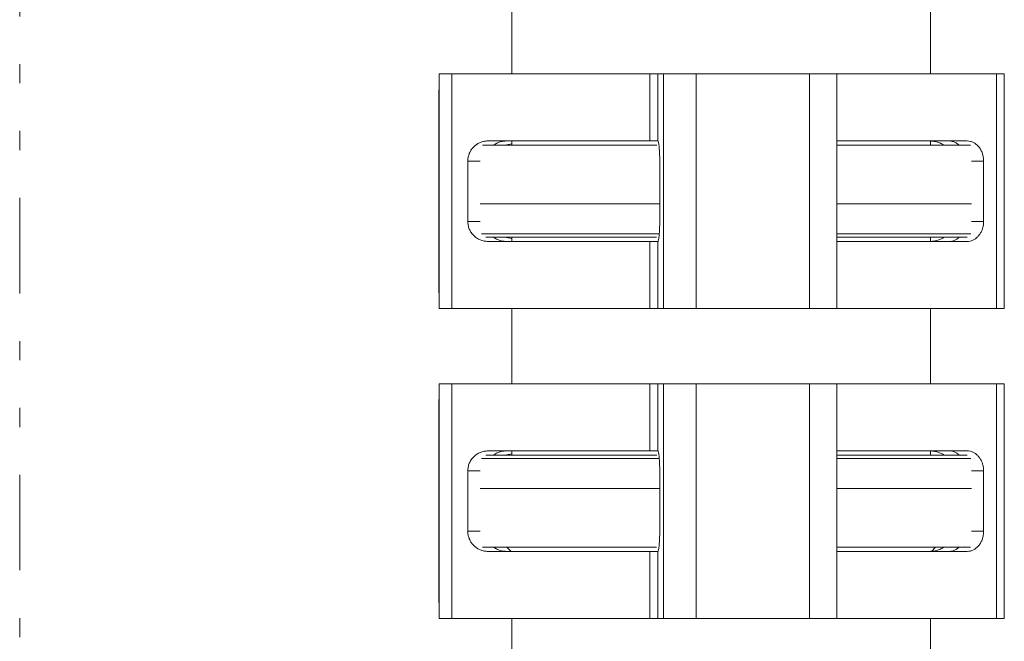
# Model space of a CAD drawing. Extents: x 0 to 427, y 0 to 297.
# Drawn here: x 97 to 102, y 56 to 60 of the extents above; entities that cross this region are included whole.
import ezdxf

# ---------------------------------------------------------------- set-up
doc = ezdxf.new("R2010")
doc.units = 0
doc.linetypes.add('DIVIDE', pattern=[1.25, 0.5, -0.25, 0, -0.25, 0, -0.25])
doc.layers.add('M0', color=3, linetype='CONTINUOUS')

msp = doc.modelspace()

# ---------------------------------------------------------------- linework, layer by layer
at = {"layer": 'M0', "linetype": 'DIVIDE', "lineweight": 13}
msp.add_line((96.976364, 71.78961), (96.976364, 50.259497), dxfattribs=at)
at = {"layer": 'M0', "color": 7, "linetype": 'CONTINUOUS', "lineweight": 13}
for p, q in [((99.55419, 60.287296), (99.55419, 59.388309)), ((101.74684, 59.388309), (101.74684, 60.287296)), ((99.172836, 59.388309), (99.23958, 59.388309)), ((99.172836, 59.388309), (99.172836, 58.160425)), ((99.23958, 58.160425), (99.23958, 59.388309)), ((100.27631, 59.388309), (99.23958, 59.388309)), ((100.27631, 59.037487), (100.27631, 59.388309)), ((100.27631, 59.388309), (100.319233, 59.388309)), ((100.319233, 59.03716), (100.319233, 59.388309)), ((100.347861, 59.388309), (100.319233, 59.388309)), ((100.347861, 58.160425), (100.347861, 59.388309)), ((100.347861, 59.388309), (100.520136, 59.388309)), ((100.520136, 58.160425), (100.520136, 59.388309)), ((101.113792, 59.388309), (100.520136, 59.388309)), ((101.113792, 58.160425), (101.113792, 59.388309)), ((101.113792, 59.388309), (101.256531, 59.388309)), ((102.092628, 59.388309), (101.256531, 59.388309)), ((101.256531, 58.160425), (101.256531, 59.388309)), ((102.092628, 59.388309), (102.133248, 59.388309)), ((102.092628, 58.160425), (102.092628, 59.388309)), ((102.133248, 58.160425), (102.133248, 59.388309)), ((99.172836, 59.314521), (99.171736, 59.300604)), ((99.171736, 58.248133), (99.171736, 59.300604)), ((99.399895, 59.01556), (100.312711, 59.01556)), ((99.429308, 59.037487), (100.27631, 59.037487)), ((99.515744, 59.01556), (99.534978, 59.018869)), ((99.534978, 59.018869), (99.55419, 59.021825)), ((99.55419, 59.037487), (99.55419, 59.01556)), ((100.27631, 59.037487), (100.31818, 59.037487)), ((100.31818, 59.037487), (100.319233, 59.03716)), ((101.256531, 59.037487), (101.938983, 59.037487)), ((101.256531, 59.01556), (101.95607, 59.01556)), ((101.74684, 59.01556), (101.74684, 59.037487)), ((99.387551, 58.932238), (99.323223, 58.932238)), ((99.323223, 58.616496), (99.323223, 58.932238)), ((100.328527, 58.932238), (100.328527, 58.616496)), ((102.024892, 58.932238), (101.960564, 58.932238)), ((102.024892, 58.932238), (102.024892, 58.616496)), ((99.387551, 58.708587), (100.328527, 58.708587)), ((99.387551, 58.708587), (100.328527, 58.708587)), ((101.256531, 58.708587), (101.960564, 58.708587)), ((101.256531, 58.708587), (101.960564, 58.708587)), ((99.387551, 58.616496), (99.323223, 58.616496)), ((102.024892, 58.616496), (101.960564, 58.616496)), ((99.394345, 58.550716), (100.326314, 58.550716)), ((99.417791, 58.533178), (100.311696, 58.533178)), ((99.534978, 58.529866), (99.515744, 58.533178)), ((99.55419, 58.533178), (99.55419, 58.51125)), ((101.256531, 58.550716), (101.958196, 58.550716)), ((101.256531, 58.533178), (101.938174, 58.533178)), ((101.74684, 58.51125), (101.74684, 58.533178)), ((100.27631, 58.51125), (99.429308, 58.51125)), ((99.55419, 58.52691), (99.534978, 58.529866)), ((100.27631, 58.160425), (100.27631, 58.51125)), ((100.27631, 58.51125), (100.31818, 58.51125)), ((100.319233, 58.511577), (100.31818, 58.51125)), ((100.319233, 58.160425), (100.319233, 58.511577)), ((101.938983, 58.51125), (101.256531, 58.51125)), ((99.171736, 58.248133), (99.172836, 58.234217)), ((99.172836, 58.160425), (99.23958, 58.160425)), ((100.27631, 58.160425), (99.23958, 58.160425)), ((99.55419, 58.160425), (99.55419, 57.765748)), ((100.27631, 58.160425), (100.319233, 58.160425)), ((100.347861, 58.160425), (100.319233, 58.160425)), ((100.347861, 58.160425), (100.520136, 58.160425)), ((101.113792, 58.160425), (100.520136, 58.160425)), ((101.113792, 58.160425), (101.256531, 58.160425)), ((102.092628, 58.160425), (101.256531, 58.160425)), ((101.74684, 57.765748), (101.74684, 58.160425)), ((102.092628, 58.160425), (102.133248, 58.160425)), ((99.172836, 57.765748), (99.23958, 57.765748)), ((99.172836, 57.765748), (99.172836, 56.537864)), ((99.23958, 56.537864), (99.23958, 57.765748)), ((100.27631, 57.765748), (99.23958, 57.765748)), ((100.27631, 57.414926), (100.27631, 57.765748)), ((100.27631, 57.765748), (100.319233, 57.765748)), ((100.319233, 57.414599), (100.319233, 57.765748)), ((100.347861, 57.765748), (100.319233, 57.765748)), ((100.347861, 56.537864), (100.347861, 57.765748)), ((100.347861, 57.765748), (100.520136, 57.765748)), ((100.520136, 56.537864), (100.520136, 57.765748)), ((101.113792, 57.765748), (100.520136, 57.765748)), ((101.113792, 56.537864), (101.113792, 57.765748)), ((101.113792, 57.765748), (101.256531, 57.765748)), ((102.092628, 57.765748), (101.256531, 57.765748)), ((101.256531, 56.537864), (101.256531, 57.765748)), ((102.092628, 56.537864), (102.092628, 57.765748)), ((102.092628, 57.765748), (102.133248, 57.765748)), ((102.133248, 56.537864), (102.133248, 57.765748)), ((99.172836, 57.691959), (99.171736, 57.678043)), ((99.171736, 56.625572), (99.171736, 57.678043)), ((99.429308, 57.414926), (100.27631, 57.414926)), ((99.515744, 57.392998), (99.534978, 57.396308)), ((99.534978, 57.396308), (99.55419, 57.399264)), ((99.55419, 57.414926), (99.55419, 57.392998)), ((100.27631, 57.414926), (100.31818, 57.414926)), ((100.31818, 57.414926), (100.319233, 57.414599)), ((101.256531, 57.414926), (101.938983, 57.414926)), ((101.74684, 57.392998), (101.74684, 57.414926)), ((99.394345, 57.375457), (100.326314, 57.375457)), ((99.417791, 57.392998), (100.314203, 57.392998)), ((101.256531, 57.392998), (101.938174, 57.392998)), ((101.256531, 57.375457), (101.958196, 57.375457)), ((99.323223, 56.993935), (99.323223, 57.309677)), ((99.387551, 57.309677), (99.323223, 57.309677)), ((100.328527, 57.309677), (100.328527, 56.993935)), ((102.024892, 57.309677), (101.960564, 57.309677)), ((102.024892, 57.309677), (102.024892, 56.993935)), ((99.387551, 57.217586), (100.328527, 57.217586)), ((99.387551, 57.217586), (100.328527, 57.217586)), ((101.256531, 57.217586), (101.960564, 57.217586)), ((101.256531, 57.217586), (101.960564, 57.217586)), ((99.387551, 56.993935), (99.323223, 56.993935)), ((102.024892, 56.993935), (101.960564, 56.993935)), ((99.399895, 56.910616), (100.312024, 56.910616)), ((100.27631, 56.888689), (99.429308, 56.888689)), ((99.527878, 56.910616), (99.549805, 56.888689)), ((100.27631, 56.537864), (100.27631, 56.888689)), ((100.27631, 56.888689), (100.31818, 56.888689)), ((100.319233, 56.889016), (100.31818, 56.888689)), ((100.319233, 56.537864), (100.319233, 56.889016)), ((101.256531, 56.910616), (101.95607, 56.910616)), ((101.938983, 56.888689), (101.256531, 56.888689)), ((101.751226, 56.888689), (101.773152, 56.910616)), ((99.171736, 56.625572), (99.172836, 56.611656)), ((99.172836, 56.537864), (99.23958, 56.537864)), ((100.27631, 56.537864), (99.23958, 56.537864)), ((99.55419, 56.537864), (99.55419, 56.24405)), ((100.27631, 56.537864), (100.319233, 56.537864)), ((100.347861, 56.537864), (100.319233, 56.537864)), ((100.347861, 56.537864), (100.520136, 56.537864)), ((101.113792, 56.537864), (100.520136, 56.537864)), ((101.113792, 56.537864), (101.256531, 56.537864)), ((102.092628, 56.537864), (101.256531, 56.537864)), ((101.74684, 56.24405), (101.74684, 56.537864)), ((102.092628, 56.537864), (102.133248, 56.537864))]:
    msp.add_line(p, q, dxfattribs=at)
at = {"layer": 'M0', "color": 7, "linetype": 'CONTINUOUS', "lineweight": 13, "extrusion": (0, 0, -1)}
for points, knots in [([(99.323223, 58.932238), (99.323535, 58.938361), (99.323847, 58.944484), (99.324835, 58.950514), (99.325823, 58.956545), (99.327488, 58.962482), (99.329621, 58.968236), (99.331754, 58.97399), (99.334356, 58.97956), (99.337436, 58.984863), (99.340515, 58.990165), (99.344074, 58.9952), (99.348042, 58.99989), (99.352011, 59.00458), (99.356391, 59.008924), (99.361118, 59.012862), (99.365845, 59.0168), (99.370921, 59.02033), (99.376266, 59.023385), (99.38161, 59.026441), (99.387226, 59.029022), (99.393025, 59.031138), (99.398824, 59.033255), (99.404809, 59.034907), (99.410887, 59.035888), (99.416964, 59.036868), (99.423136, 59.037178), (99.429308, 59.037487)], [0, 0, 0, 0, 1, 1, 1, 2, 2, 2, 3, 3, 3, 4, 4, 4, 5, 5, 5, 6, 6, 6, 7, 7, 7, 8, 8, 8, 9, 9, 9, 9]), ([(99.524037, 59.037487), (99.517049, 59.037063), (99.51006, 59.036638), (99.503341, 59.035464), (99.496622, 59.03429), (99.490172, 59.032365), (99.48344, 59.029476), (99.476709, 59.026586), (99.469696, 59.022731), (99.4651, 59.01975), (99.462703, 59.018195), (99.460964, 59.016877), (99.459224, 59.01556)], [0, 0, 0, 0, 1, 1, 1, 2, 2, 2, 3, 3, 3, 4, 4, 4, 4]), ([(100.319233, 59.03716), (100.319882, 59.036174), (100.320532, 59.035187), (100.321084, 59.033804), (100.321766, 59.032097), (100.322299, 59.029786), (100.322843, 59.026927), (100.323387, 59.024069), (100.32394, 59.020662), (100.324449, 59.016765), (100.324959, 59.012867), (100.325423, 59.008477), (100.325848, 59.003672), (100.326272, 58.998867), (100.326656, 58.993646), (100.326988, 58.988101), (100.327321, 58.982556), (100.327602, 58.976687), (100.327833, 58.970594), (100.328064, 58.964501), (100.328245, 58.958183), (100.328352, 58.951753), (100.328459, 58.945323), (100.328493, 58.938781), (100.328527, 58.932238)], [0, 0, 0, 0, 1, 1, 1, 2, 2, 2, 3, 3, 3, 4, 4, 4, 5, 5, 5, 6, 6, 6, 7, 7, 7, 8, 8, 8, 8]), ([(101.741744, 59.037487), (101.749939, 59.037064), (101.758133, 59.03664), (101.766016, 59.035464), (101.7739, 59.034288), (101.781471, 59.032358), (101.789356, 59.029476), (101.797241, 59.026593), (101.805438, 59.022758), (101.810866, 59.01975), (101.813647, 59.018208), (101.815702, 59.016884), (101.817756, 59.01556)], [0, 0, 0, 0, 1, 1, 1, 2, 2, 2, 3, 3, 3, 4, 4, 4, 4]), ([(101.89674, 59.01556), (101.895348, 59.016866), (101.893955, 59.018173), (101.891982, 59.01975), (101.888299, 59.022693), (101.882591, 59.026576), (101.87713, 59.029476), (101.871668, 59.032376), (101.866452, 59.034293), (101.861013, 59.035464), (101.855575, 59.036636), (101.849914, 59.037061), (101.844253, 59.037487)], [0, 0, 0, 0, 1, 1, 1, 2, 2, 2, 3, 3, 3, 4, 4, 4, 4]), ([(101.938983, 59.037487), (101.944605, 59.037095), (101.950228, 59.036703), (101.955743, 59.035464), (101.961258, 59.034225), (101.966664, 59.032139), (101.971859, 59.029476), (101.977054, 59.026812), (101.982037, 59.023569), (101.986711, 59.01975), (101.991386, 59.01593), (101.995752, 59.011533), (101.99973, 59.00666), (102.003708, 59.001786), (102.007296, 58.996437), (102.010414, 58.99071), (102.013532, 58.984983), (102.016178, 58.978878), (102.018353, 58.972515), (102.020528, 58.966151), (102.02223, 58.959528), (102.023242, 58.952773), (102.024253, 58.946017), (102.024572, 58.939127), (102.024892, 58.932238)], [0, 0, 0, 0, 1, 1, 1, 2, 2, 2, 3, 3, 3, 4, 4, 4, 5, 5, 5, 6, 6, 6, 7, 7, 7, 8, 8, 8, 8]), ([(99.429308, 58.51125), (99.422365, 58.511642), (99.415422, 58.512034), (99.408612, 58.513273), (99.401802, 58.514512), (99.395126, 58.516597), (99.388711, 58.519261), (99.382296, 58.521926), (99.376143, 58.525168), (99.37037, 58.528988), (99.364598, 58.532807), (99.359206, 58.537202), (99.354295, 58.542075), (99.349383, 58.546948), (99.344951, 58.552298), (99.341102, 58.558025), (99.337252, 58.563752), (99.333984, 58.569855), (99.331298, 58.57622), (99.328613, 58.582584), (99.32651, 58.589208), (99.325261, 58.595965), (99.324013, 58.602721), (99.323618, 58.609609), (99.323223, 58.616496)], [0, 0, 0, 0, 1, 1, 1, 2, 2, 2, 3, 3, 3, 4, 4, 4, 5, 5, 5, 6, 6, 6, 7, 7, 7, 8, 8, 8, 8]), ([(100.328527, 58.616496), (100.328493, 58.609954), (100.328459, 58.603411), (100.328352, 58.596981), (100.328245, 58.590552), (100.328064, 58.584236), (100.327833, 58.578144), (100.327602, 58.572051), (100.327321, 58.566182), (100.326988, 58.560636), (100.326656, 58.55509), (100.326272, 58.549869), (100.325848, 58.545063), (100.325423, 58.540257), (100.324959, 58.535867), (100.324449, 58.53197), (100.32394, 58.528073), (100.323386, 58.524669), (100.322843, 58.52181), (100.322299, 58.518951), (100.321766, 58.516638), (100.321084, 58.51493), (100.320532, 58.513548), (100.319882, 58.512563), (100.319233, 58.511577)], [0, 0, 0, 0, 1, 1, 1, 2, 2, 2, 3, 3, 3, 4, 4, 4, 5, 5, 5, 6, 6, 6, 7, 7, 7, 8, 8, 8, 8]), ([(102.024892, 58.616496), (102.02464, 58.610373), (102.024387, 58.60425), (102.023587, 58.59822), (102.022787, 58.592191), (102.021439, 58.586255), (102.019711, 58.580501), (102.017984, 58.574748), (102.015877, 58.569178), (102.013383, 58.563875), (102.010889, 58.558571), (102.008007, 58.553535), (102.004793, 58.548845), (102.001579, 58.544154), (101.998033, 58.53981), (101.994204, 58.535872), (101.990376, 58.531935), (101.986266, 58.528405), (101.981937, 58.525349), (101.977609, 58.522293), (101.973062, 58.519713), (101.968365, 58.517596), (101.963669, 58.51548), (101.958823, 58.51383), (101.953901, 58.51285), (101.948979, 58.511869), (101.94398, 58.51156), (101.938983, 58.51125)], [0, 0, 0, 0, 1, 1, 1, 2, 2, 2, 3, 3, 3, 4, 4, 4, 5, 5, 5, 6, 6, 6, 7, 7, 7, 8, 8, 8, 9, 9, 9, 9]), ([(99.459224, 58.533178), (99.460964, 58.53186), (99.462703, 58.530542), (99.4651, 58.528988), (99.469696, 58.526006), (99.476709, 58.522151), (99.48344, 58.519261), (99.490172, 58.516372), (99.496622, 58.514448), (99.503341, 58.513273), (99.510061, 58.512099), (99.517049, 58.511674), (99.524037, 58.51125)], [0, 0, 0, 0, 1, 1, 1, 2, 2, 2, 3, 3, 3, 4, 4, 4, 4]), ([(101.817756, 58.533178), (101.813651, 58.530614), (101.809545, 58.528051), (101.803952, 58.525349), (101.79836, 58.522647), (101.79128, 58.519808), (101.784297, 58.517596), (101.777313, 58.515385), (101.770425, 58.513803), (101.763349, 58.51285), (101.756272, 58.511897), (101.749008, 58.511574), (101.741744, 58.51125)], [0, 0, 0, 0, 1, 1, 1, 2, 2, 2, 3, 3, 3, 4, 4, 4, 4]), ([(101.844253, 58.51125), (101.849269, 58.511573), (101.854285, 58.511897), (101.859171, 58.51285), (101.864058, 58.513803), (101.868814, 58.515385), (101.873636, 58.517596), (101.878459, 58.519808), (101.883347, 58.522648), (101.887208, 58.525349), (101.89107, 58.528051), (101.893905, 58.530614), (101.89674, 58.533178)], [0, 0, 0, 0, 1, 1, 1, 2, 2, 2, 3, 3, 3, 4, 4, 4, 4]), ([(99.323223, 57.309677), (99.323618, 57.316566), (99.324012, 57.323455), (99.325261, 57.330211), (99.32651, 57.336967), (99.328613, 57.34359), (99.331298, 57.349954), (99.333984, 57.356317), (99.337252, 57.362422), (99.341102, 57.368149), (99.344951, 57.373876), (99.349383, 57.379225), (99.354295, 57.384098), (99.359206, 57.388972), (99.364598, 57.393369), (99.37037, 57.397188), (99.376143, 57.401008), (99.382296, 57.404251), (99.388711, 57.406915), (99.395126, 57.409578), (99.401802, 57.411664), (99.408612, 57.412903), (99.415422, 57.414142), (99.422365, 57.414534), (99.429308, 57.414926)], [0, 0, 0, 0, 1, 1, 1, 2, 2, 2, 3, 3, 3, 4, 4, 4, 5, 5, 5, 6, 6, 6, 7, 7, 7, 8, 8, 8, 8]), ([(99.524037, 57.414926), (99.517049, 57.414502), (99.51006, 57.414077), (99.503341, 57.412903), (99.496622, 57.411729), (99.490172, 57.409804), (99.48344, 57.406915), (99.476709, 57.404025), (99.469696, 57.40017), (99.4651, 57.397188), (99.462703, 57.395634), (99.460964, 57.394316), (99.459224, 57.392998)], [0, 0, 0, 0, 1, 1, 1, 2, 2, 2, 3, 3, 3, 4, 4, 4, 4]), ([(100.319233, 57.414599), (100.319882, 57.413613), (100.320532, 57.412626), (100.321084, 57.411243), (100.321766, 57.409536), (100.322299, 57.407224), (100.322843, 57.404366), (100.323387, 57.401508), (100.32394, 57.398101), (100.324449, 57.394203), (100.324959, 57.390306), (100.325423, 57.385916), (100.325848, 57.381111), (100.326272, 57.376306), (100.326656, 57.371085), (100.326988, 57.36554), (100.327321, 57.359995), (100.327602, 57.354126), (100.327833, 57.348033), (100.328064, 57.341939), (100.328245, 57.335622), (100.328352, 57.329192), (100.328459, 57.322762), (100.328493, 57.316219), (100.328527, 57.309677)], [0, 0, 0, 0, 1, 1, 1, 2, 2, 2, 3, 3, 3, 4, 4, 4, 5, 5, 5, 6, 6, 6, 7, 7, 7, 8, 8, 8, 8]), ([(101.741744, 57.414926), (101.749009, 57.414603), (101.756272, 57.41428), (101.763349, 57.413326), (101.770425, 57.412373), (101.777313, 57.410789), (101.784297, 57.408577), (101.791281, 57.406365), (101.79836, 57.403525), (101.803952, 57.400824), (101.809545, 57.398123), (101.81365, 57.395561), (101.817756, 57.392998)], [0, 0, 0, 0, 1, 1, 1, 2, 2, 2, 3, 3, 3, 4, 4, 4, 4]), ([(101.89674, 57.392998), (101.893905, 57.395561), (101.89107, 57.398123), (101.887208, 57.400824), (101.883347, 57.403526), (101.878458, 57.406365), (101.873636, 57.408577), (101.868814, 57.410789), (101.864057, 57.412373), (101.859171, 57.413326), (101.854285, 57.41428), (101.849269, 57.414603), (101.844253, 57.414926)], [0, 0, 0, 0, 1, 1, 1, 2, 2, 2, 3, 3, 3, 4, 4, 4, 4]), ([(101.938983, 57.414926), (101.943981, 57.414617), (101.948978, 57.414307), (101.953901, 57.413326), (101.958823, 57.412346), (101.963669, 57.410693), (101.968365, 57.408577), (101.973062, 57.406461), (101.977609, 57.40388), (101.981937, 57.400824), (101.986266, 57.397769), (101.990376, 57.394238), (101.994204, 57.390301), (101.998033, 57.386364), (102.001579, 57.382018), (102.004793, 57.377328), (102.008007, 57.372639), (102.010888, 57.367604), (102.013383, 57.362302), (102.015877, 57.356999), (102.017984, 57.351429), (102.019711, 57.345675), (102.021439, 57.339921), (102.022787, 57.333983), (102.023587, 57.327953), (102.024388, 57.321923), (102.02464, 57.3158), (102.024892, 57.309677)], [0, 0, 0, 0, 1, 1, 1, 2, 2, 2, 3, 3, 3, 4, 4, 4, 5, 5, 5, 6, 6, 6, 7, 7, 7, 8, 8, 8, 9, 9, 9, 9]), ([(99.429308, 56.888689), (99.423136, 56.888998), (99.416965, 56.889309), (99.410887, 56.890289), (99.404809, 56.891269), (99.398825, 56.89292), (99.393025, 56.895035), (99.387225, 56.897151), (99.381611, 56.899732), (99.376266, 56.902788), (99.37092, 56.905843), (99.365846, 56.909374), (99.361118, 56.913311), (99.356391, 56.917249), (99.352011, 56.921594), (99.348042, 56.926284), (99.344073, 56.930974), (99.340516, 56.93601), (99.337436, 56.941313), (99.334356, 56.946616), (99.331754, 56.952187), (99.329621, 56.95794), (99.327487, 56.963693), (99.325823, 56.96963), (99.324835, 56.975659), (99.323846, 56.981689), (99.323535, 56.987812), (99.323223, 56.993935)], [0, 0, 0, 0, 1, 1, 1, 2, 2, 2, 3, 3, 3, 4, 4, 4, 5, 5, 5, 6, 6, 6, 7, 7, 7, 8, 8, 8, 9, 9, 9, 9]), ([(100.328527, 56.993935), (100.328493, 56.987392), (100.328459, 56.98085), (100.328352, 56.97442), (100.328245, 56.967991), (100.328064, 56.961675), (100.327833, 56.955582), (100.327602, 56.94949), (100.327321, 56.943621), (100.326988, 56.938075), (100.326656, 56.932529), (100.326272, 56.927308), (100.325848, 56.922502), (100.325423, 56.917696), (100.324959, 56.913306), (100.324449, 56.909409), (100.32394, 56.905512), (100.323386, 56.902108), (100.322843, 56.899249), (100.322299, 56.89639), (100.321766, 56.894077), (100.321084, 56.892369), (100.320532, 56.890987), (100.319882, 56.890002), (100.319233, 56.889016)], [0, 0, 0, 0, 1, 1, 1, 2, 2, 2, 3, 3, 3, 4, 4, 4, 5, 5, 5, 6, 6, 6, 7, 7, 7, 8, 8, 8, 8]), ([(102.024892, 56.993935), (102.024573, 56.987047), (102.024253, 56.98016), (102.023242, 56.973404), (102.022231, 56.966647), (102.020527, 56.960023), (102.018353, 56.953659), (102.016178, 56.947294), (102.013531, 56.941191), (102.010414, 56.935464), (102.007296, 56.929737), (102.003707, 56.924387), (101.99973, 56.919514), (101.995753, 56.914641), (101.991386, 56.910246), (101.986711, 56.906426), (101.982037, 56.902607), (101.977054, 56.899365), (101.971859, 56.8967), (101.966664, 56.894036), (101.961257, 56.891951), (101.955743, 56.890712), (101.950228, 56.889473), (101.944605, 56.889081), (101.938983, 56.888689)], [0, 0, 0, 0, 1, 1, 1, 2, 2, 2, 3, 3, 3, 4, 4, 4, 5, 5, 5, 6, 6, 6, 7, 7, 7, 8, 8, 8, 8]), ([(99.459224, 56.910616), (99.460964, 56.909299), (99.462703, 56.907981), (99.4651, 56.906426), (99.469696, 56.903444), (99.476709, 56.89959), (99.48344, 56.8967), (99.490172, 56.893811), (99.496622, 56.891886), (99.503341, 56.890712), (99.510061, 56.889538), (99.517049, 56.889113), (99.524037, 56.888689)], [0, 0, 0, 0, 1, 1, 1, 2, 2, 2, 3, 3, 3, 4, 4, 4, 4]), ([(101.817756, 56.910616), (101.815702, 56.909292), (101.813648, 56.907968), (101.810866, 56.906426), (101.805437, 56.903418), (101.797241, 56.899583), (101.789356, 56.8967), (101.781472, 56.893818), (101.7739, 56.891888), (101.766016, 56.890712), (101.758133, 56.889536), (101.749939, 56.889112), (101.741744, 56.888689)], [0, 0, 0, 0, 1, 1, 1, 2, 2, 2, 3, 3, 3, 4, 4, 4, 4]), ([(101.844253, 56.888689), (101.849914, 56.889115), (101.855575, 56.889541), (101.861013, 56.890712), (101.866452, 56.891883), (101.871668, 56.8938), (101.87713, 56.8967), (101.882591, 56.8996), (101.888299, 56.903483), (101.891982, 56.906426), (101.893955, 56.908003), (101.895348, 56.90931), (101.89674, 56.910616)], [0, 0, 0, 0, 1, 1, 1, 2, 2, 2, 3, 3, 3, 4, 4, 4, 4])]:
    msp.add_open_spline(points, degree=3, knots=knots, dxfattribs=at)

doc.saveas('drawing.dxf')
